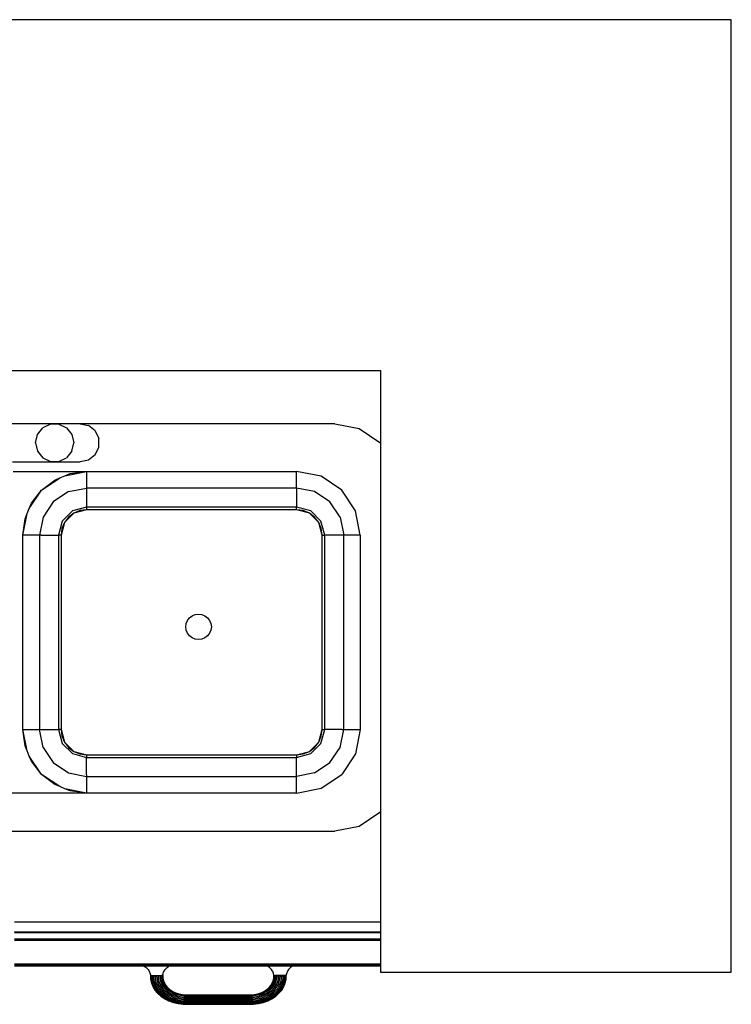
# Model space of a CAD drawing. Units: inches. Extents: x 73 to 415, y -99 to 132.
# Drawn here: x 205 to 233, y 93 to 132 of the extents above; entities that cross this region are included whole.
import ezdxf

# ---------------------------------------------------------------- set-up
doc = ezdxf.new("R2010")
doc.units = ezdxf.units.IN
doc.header["$MEASUREMENT"] = 0
doc.layers.add('Edges', color=7, linetype='Continuous')

# ---------------------------------------------------------------- blocks, each defined once
blk = doc.blocks.new('outdoor kitchens pl')
at = {"layer": 'Edges'}
for p, q in [((233.318, 131.995), (78.594, 131.995)), ((233.318, 94.593), (233.318, 131.995)), ((153.397, 118.215), (219.539, 118.215)), ((219.539, 118.215), (219.539, 115.368)), ((207.751, 116.131), (201.251, 116.131)), ((206.584, 116.112), (206.283, 115.967)), ((206.918, 116.112), (206.584, 116.112)), ((206.918, 116.112), (207.218, 115.967)), ((217.751, 116.131), (207.751, 116.131)), ((207.751, 116.131), (208.076, 116.057)), ((208.337, 115.848), (208.076, 116.057)), ((217.751, 116.131), (218.708, 115.941)), ((206.001, 115.381), (206.075, 115.706)), ((206.075, 115.706), (206.283, 115.967)), ((207.218, 115.967), (207.427, 115.706)), ((207.427, 115.706), (207.501, 115.381)), ((208.337, 115.848), (208.482, 115.548)), ((218.708, 115.941), (219.519, 115.399)), ((206.001, 115.381), (206.075, 115.055)), ((207.427, 115.055), (207.501, 115.381)), ((208.337, 114.913), (208.482, 115.214)), ((208.482, 115.214), (208.482, 115.548)), ((219.539, 115.368), (219.519, 115.399)), ((219.539, 115.368), (219.539, 100.893)), ((206.075, 115.055), (206.283, 114.794)), ((207.427, 115.055), (207.218, 114.794)), ((208.337, 114.913), (208.076, 114.705)), ((205.092, 114.631), (207.751, 114.631)), ((206.283, 114.794), (206.584, 114.65)), ((206.584, 114.65), (206.918, 114.65)), ((206.918, 114.65), (207.218, 114.794)), ((208.076, 114.705), (207.751, 114.631)), ((205.117, 114.256), (208.001, 114.256)), ((206.953, 114.005), (207.152, 114.087)), ((207.152, 114.087), (208.001, 114.256)), ((207.152, 114.087), (207.354, 114.171)), ((207.354, 114.171), (208.001, 114.256)), ((208.001, 114.256), (216.251, 114.256)), ((208.001, 114.256), (208.001, 113.605)), ((216.251, 113.605), (216.251, 114.256)), ((217.208, 114.066), (216.251, 114.256)), ((218.019, 113.524), (217.208, 114.066)), ((206.233, 113.524), (206.953, 114.005)), ((206.233, 113.524), (206.751, 113.921)), ((206.751, 113.921), (206.953, 114.005)), ((205.752, 112.804), (206.233, 113.524)), ((205.836, 113.006), (206.233, 113.524)), ((207.293, 113.464), (206.693, 113.063)), ((207.293, 113.464), (208.001, 113.605)), ((216.251, 113.605), (208.001, 113.605)), ((208.001, 113.605), (208.001, 112.858)), ((216.251, 113.605), (216.251, 112.858)), ((216.958, 113.464), (216.251, 113.605)), ((217.558, 113.063), (216.958, 113.464)), ((218.561, 112.713), (218.019, 113.524)), ((205.752, 112.804), (205.836, 113.006)), ((206.693, 113.063), (206.293, 112.463)), ((217.959, 112.463), (217.558, 113.063)), ((205.501, 111.756), (205.67, 112.605)), ((205.586, 112.403), (205.67, 112.605)), ((205.67, 112.605), (205.752, 112.804)), ((207.45, 112.71), (207.047, 112.307)), ((207.501, 112.622), (207.135, 112.256)), ((207.501, 112.622), (207.294, 112.463)), ((208.001, 112.858), (207.45, 112.71)), ((208.001, 112.756), (207.501, 112.622)), ((207.742, 112.722), (207.501, 112.622)), ((208.001, 112.756), (207.742, 112.722)), ((216.251, 112.858), (208.001, 112.858)), ((208.001, 112.858), (208.001, 112.756)), ((216.251, 112.756), (208.001, 112.756)), ((216.251, 112.756), (216.251, 112.858)), ((216.802, 112.71), (216.251, 112.858)), ((216.51, 112.722), (216.251, 112.756)), ((216.751, 112.622), (216.251, 112.756)), ((216.751, 112.622), (216.51, 112.722)), ((217.117, 112.256), (216.751, 112.622)), ((216.958, 112.463), (216.751, 112.622)), ((217.205, 112.307), (216.802, 112.71)), ((218.751, 111.756), (218.561, 112.713)), ((205.501, 111.756), (205.586, 112.403)), ((206.293, 112.463), (206.152, 111.756)), ((207.047, 112.307), (206.899, 111.756)), ((207.135, 112.256), (207.001, 111.756)), ((207.135, 112.256), (207.035, 112.015)), ((207.294, 112.463), (207.135, 112.256)), ((217.117, 112.256), (216.958, 112.463)), ((217.217, 112.015), (217.117, 112.256)), ((217.251, 111.756), (217.117, 112.256)), ((217.353, 111.756), (217.205, 112.307)), ((217.959, 112.463), (218.1, 111.756)), ((205.501, 104.131), (205.501, 111.756)), ((206.152, 111.756), (205.501, 111.756)), ((206.152, 111.756), (206.152, 104.131)), ((206.219, 111.756), (206.152, 111.756)), ((206.219, 111.756), (206.899, 111.756)), ((207.001, 111.756), (206.899, 111.756)), ((206.899, 111.756), (206.899, 104.131)), ((207.035, 112.015), (207.001, 111.756)), ((207.001, 111.756), (207.001, 104.131)), ((217.251, 111.756), (217.217, 112.015)), ((217.251, 111.756), (217.353, 111.756)), ((217.251, 104.131), (217.251, 111.756)), ((217.353, 104.131), (217.353, 111.756)), ((218.1, 111.756), (217.353, 111.756)), ((218.1, 104.131), (218.1, 111.756)), ((218.751, 111.756), (218.1, 111.756)), ((218.751, 111.756), (218.751, 104.131)), ((212.151, 108.588), (212.271, 108.638)), ((212.271, 108.638), (212.401, 108.655)), ((212.401, 108.655), (212.53, 108.638)), ((212.53, 108.638), (212.651, 108.588)), ((211.901, 108.155), (211.918, 108.284)), ((211.918, 108.284), (211.968, 108.405)), ((211.968, 108.405), (212.047, 108.508)), ((212.047, 108.508), (212.151, 108.588)), ((212.651, 108.588), (212.754, 108.508)), ((212.754, 108.508), (212.834, 108.405)), ((212.834, 108.405), (212.884, 108.284)), ((212.884, 108.284), (212.901, 108.155)), ((211.918, 108.025), (211.901, 108.155)), ((211.968, 107.905), (211.918, 108.025)), ((212.047, 107.801), (211.968, 107.905)), ((212.834, 107.905), (212.754, 107.801)), ((212.884, 108.025), (212.834, 107.905)), ((212.901, 108.155), (212.884, 108.025)), ((212.151, 107.722), (212.047, 107.801)), ((212.271, 107.672), (212.151, 107.722)), ((212.401, 107.655), (212.271, 107.672)), ((212.53, 107.672), (212.401, 107.655)), ((212.651, 107.722), (212.53, 107.672)), ((212.754, 107.801), (212.651, 107.722)), ((205.586, 103.484), (205.501, 104.131)), ((205.67, 103.282), (205.501, 104.131)), ((205.501, 104.131), (206.152, 104.131)), ((206.293, 103.423), (206.152, 104.131)), ((206.152, 104.131), (206.899, 104.131)), ((207.001, 104.131), (206.899, 104.131)), ((206.899, 104.131), (207.047, 103.58)), ((207.001, 104.131), (207.035, 103.872)), ((207.001, 104.131), (207.135, 103.631)), ((217.117, 103.631), (217.251, 104.131)), ((217.205, 103.58), (217.353, 104.131)), ((217.217, 103.872), (217.251, 104.131)), ((217.251, 104.131), (217.353, 104.131)), ((218.033, 104.131), (217.353, 104.131)), ((217.959, 103.423), (218.1, 104.131)), ((218.033, 104.131), (218.1, 104.131)), ((218.1, 104.131), (218.751, 104.131)), ((218.751, 104.131), (218.561, 103.174)), ((207.035, 103.872), (207.135, 103.631)), ((207.135, 103.631), (207.501, 103.265)), ((207.135, 103.631), (207.294, 103.424)), ((216.751, 103.265), (217.117, 103.631)), ((216.958, 103.424), (217.117, 103.631)), ((217.117, 103.631), (217.217, 103.872)), ((205.67, 103.282), (205.586, 103.484)), ((205.752, 103.083), (205.67, 103.282)), ((206.293, 103.423), (206.693, 102.823)), ((207.047, 103.58), (207.45, 103.177)), ((207.294, 103.424), (207.501, 103.265)), ((207.501, 103.265), (207.742, 103.165)), ((207.501, 103.265), (208.001, 103.131)), ((216.251, 103.131), (216.751, 103.265)), ((216.51, 103.165), (216.751, 103.265)), ((216.751, 103.265), (216.958, 103.424)), ((216.802, 103.177), (217.205, 103.58)), ((217.558, 102.823), (217.959, 103.423)), ((205.836, 102.881), (205.752, 103.083)), ((206.233, 102.363), (205.752, 103.083)), ((206.233, 102.363), (205.836, 102.881)), ((207.45, 103.177), (208.001, 103.029)), ((207.742, 103.165), (208.001, 103.131)), ((208.001, 103.131), (216.251, 103.131)), ((208.001, 103.131), (208.001, 103.029)), ((208.001, 103.029), (216.251, 103.029)), ((208.001, 102.344), (208.001, 103.029)), ((216.251, 103.029), (216.802, 103.177)), ((216.251, 103.131), (216.51, 103.165)), ((216.251, 103.131), (216.251, 103.029)), ((216.251, 102.282), (216.251, 103.029)), ((218.561, 103.174), (218.019, 102.363)), ((206.693, 102.823), (207.293, 102.423)), ((216.958, 102.423), (217.558, 102.823)), ((206.751, 101.966), (206.233, 102.363)), ((206.953, 101.882), (206.233, 102.363)), ((207.293, 102.423), (208.001, 102.282)), ((208.001, 102.344), (208.001, 102.282)), ((208.001, 102.282), (216.251, 102.282)), ((208.001, 102.282), (208.001, 101.631)), ((216.958, 102.423), (216.251, 102.282)), ((216.251, 101.631), (216.251, 102.282)), ((217.208, 101.821), (218.019, 102.363)), ((206.953, 101.882), (206.751, 101.966)), ((207.152, 101.8), (206.953, 101.882)), ((207.354, 101.716), (207.152, 101.8)), ((208.001, 101.631), (207.152, 101.8)), ((208.001, 101.631), (207.354, 101.716)), ((216.251, 101.631), (217.208, 101.821)), ((208.001, 101.631), (201.751, 101.631)), ((216.251, 101.631), (208.001, 101.631)), ((219.519, 100.863), (218.708, 100.321)), ((219.519, 100.863), (219.539, 100.893)), ((219.539, 100.893), (219.539, 96.562)), ((192.001, 100.131), (217.751, 100.131)), ((218.708, 100.321), (217.751, 100.131)), ((219.539, 96.562), (205.167, 96.562)), ((219.539, 96.562), (219.539, 96.174)), ((219.539, 96.174), (205.167, 96.175)), ((219.539, 96.158), (205.167, 96.158)), ((219.539, 96.147), (205.167, 96.147)), ((219.539, 95.894), (205.167, 95.895)), ((219.539, 96.174), (219.539, 96.158)), ((219.539, 96.158), (219.539, 96.147)), ((219.539, 96.147), (219.539, 95.894)), ((219.539, 95.894), (219.539, 95.843)), ((219.539, 95.843), (205.167, 95.843)), ((219.539, 95.843), (219.539, 94.914)), ((219.539, 94.914), (205.167, 94.914)), ((219.539, 94.89), (205.167, 94.89)), ((219.539, 94.88), (205.167, 94.88)), ((219.539, 94.871), (205.167, 94.87)), ((219.539, 94.862), (205.167, 94.862)), ((219.539, 94.855), (205.167, 94.855)), ((219.539, 94.849), (205.167, 94.849)), ((219.539, 94.844), (205.167, 94.844)), ((219.539, 94.84), (205.167, 94.84)), ((219.539, 94.837), (205.167, 94.837)), ((210.268, 94.835), (205.167, 94.836)), ((210.268, 94.835), (210.304, 94.812)), ((211.237, 94.835), (210.268, 94.835)), ((210.304, 94.812), (210.337, 94.786)), ((210.337, 94.786), (210.368, 94.759)), ((210.368, 94.759), (210.396, 94.731)), ((210.396, 94.731), (210.421, 94.7)), ((211.084, 94.7), (211.109, 94.731)), ((211.109, 94.731), (211.138, 94.759)), ((211.138, 94.759), (211.168, 94.786)), ((211.168, 94.786), (211.202, 94.812)), ((211.202, 94.812), (211.237, 94.835)), ((215.113, 94.835), (211.237, 94.835)), ((215.149, 94.812), (215.113, 94.835)), ((216.082, 94.835), (215.113, 94.835)), ((215.182, 94.786), (215.149, 94.812)), ((215.213, 94.759), (215.182, 94.786)), ((215.241, 94.73), (215.213, 94.759)), ((215.266, 94.7), (215.241, 94.73)), ((215.955, 94.73), (215.929, 94.7)), ((215.983, 94.759), (215.955, 94.73)), ((216.014, 94.786), (215.983, 94.759)), ((216.047, 94.812), (216.014, 94.786)), ((216.082, 94.835), (216.047, 94.812)), ((219.539, 94.836), (216.082, 94.835)), ((219.539, 94.914), (219.539, 94.89)), ((219.539, 94.89), (219.539, 94.88)), ((219.539, 94.88), (219.539, 94.871)), ((219.539, 94.871), (219.539, 94.862)), ((219.539, 94.862), (219.539, 94.855)), ((219.539, 94.855), (219.539, 94.849)), ((219.539, 94.849), (219.539, 94.844)), ((219.539, 94.844), (219.539, 94.84)), ((219.539, 94.84), (219.539, 94.837)), ((219.539, 94.837), (219.539, 94.836)), ((219.539, 94.836), (219.539, 94.593)), ((210.421, 94.7), (210.443, 94.669)), ((210.443, 94.669), (210.463, 94.636)), ((210.463, 94.636), (210.479, 94.602)), ((210.479, 94.602), (210.492, 94.567)), ((210.492, 94.567), (210.501, 94.532)), ((210.501, 94.532), (210.508, 94.496)), ((210.508, 94.496), (210.51, 94.46)), ((210.51, 94.46), (210.962, 94.46)), ((210.511, 94.452), (210.519, 94.452)), ((210.511, 94.452), (210.514, 94.326)), ((210.519, 94.452), (210.522, 94.327)), ((210.519, 94.452), (210.543, 94.452)), ((210.582, 94.453), (210.543, 94.452)), ((210.543, 94.452), (210.547, 94.329)), ((210.632, 94.454), (210.582, 94.453)), ((210.582, 94.453), (210.585, 94.331)), ((210.585, 94.331), (210.615, 94.189)), ((210.632, 94.454), (210.69, 94.455)), ((210.632, 94.454), (210.635, 94.335)), ((210.635, 94.335), (210.664, 94.198)), ((210.753, 94.456), (210.69, 94.455)), ((210.69, 94.455), (210.693, 94.339)), ((210.693, 94.339), (210.721, 94.209)), ((210.815, 94.457), (210.753, 94.456)), ((210.753, 94.456), (210.756, 94.344)), ((210.756, 94.344), (210.782, 94.22)), ((210.874, 94.458), (210.815, 94.457)), ((210.815, 94.457), (210.819, 94.348)), ((210.819, 94.348), (210.843, 94.231)), ((210.924, 94.459), (210.874, 94.458)), ((210.874, 94.458), (210.877, 94.352)), ((210.877, 94.352), (210.9, 94.241)), ((210.962, 94.46), (210.924, 94.459)), ((210.927, 94.356), (210.924, 94.459)), ((210.949, 94.25), (210.927, 94.356)), ((210.962, 94.46), (210.965, 94.358)), ((210.962, 94.46), (210.987, 94.46)), ((210.965, 94.358), (210.987, 94.257)), ((210.987, 94.46), (210.99, 94.36)), ((210.987, 94.46), (210.995, 94.46)), ((210.99, 94.36), (211.01, 94.261)), ((210.995, 94.46), (210.998, 94.496)), ((210.995, 94.46), (210.998, 94.361)), ((210.998, 94.496), (211.004, 94.532)), ((210.998, 94.361), (211.018, 94.263)), ((211.004, 94.532), (211.013, 94.567)), ((211.013, 94.567), (211.026, 94.602)), ((211.026, 94.602), (211.043, 94.636)), ((211.043, 94.636), (211.062, 94.669)), ((211.062, 94.669), (211.084, 94.7)), ((215.289, 94.668), (215.266, 94.7)), ((215.308, 94.636), (215.289, 94.668)), ((215.324, 94.602), (215.308, 94.636)), ((215.337, 94.567), (215.324, 94.602)), ((215.332, 94.263), (215.353, 94.361)), ((215.346, 94.532), (215.337, 94.567)), ((215.34, 94.261), (215.361, 94.36)), ((215.353, 94.496), (215.346, 94.532)), ((215.356, 94.46), (215.353, 94.496)), ((215.353, 94.361), (215.356, 94.46)), ((215.356, 94.46), (215.364, 94.46)), ((215.361, 94.36), (215.364, 94.46)), ((215.364, 94.46), (215.388, 94.46)), ((215.364, 94.257), (215.385, 94.358)), ((215.385, 94.358), (215.388, 94.46)), ((215.388, 94.46), (215.426, 94.46)), ((215.423, 94.356), (215.401, 94.25)), ((215.426, 94.46), (215.423, 94.356)), ((215.426, 94.46), (215.477, 94.458)), ((215.84, 94.46), (215.426, 94.46)), ((215.45, 94.241), (215.473, 94.352)), ((215.473, 94.352), (215.477, 94.458)), ((215.477, 94.458), (215.535, 94.457)), ((215.507, 94.231), (215.532, 94.348)), ((215.532, 94.348), (215.535, 94.457)), ((215.535, 94.457), (215.598, 94.456)), ((215.568, 94.22), (215.594, 94.343)), ((215.594, 94.343), (215.598, 94.456)), ((215.598, 94.456), (215.66, 94.455)), ((215.63, 94.208), (215.657, 94.339)), ((215.657, 94.339), (215.66, 94.455)), ((215.66, 94.455), (215.719, 94.454)), ((215.687, 94.198), (215.715, 94.335)), ((215.715, 94.335), (215.719, 94.454)), ((215.719, 94.454), (215.769, 94.453)), ((215.735, 94.189), (215.765, 94.331)), ((215.765, 94.331), (215.769, 94.453)), ((215.807, 94.453), (215.769, 94.453)), ((215.804, 94.328), (215.807, 94.453)), ((215.832, 94.452), (215.807, 94.453)), ((215.828, 94.327), (215.832, 94.452)), ((215.84, 94.452), (215.832, 94.452)), ((215.836, 94.326), (215.84, 94.452)), ((215.843, 94.496), (215.84, 94.46)), ((215.849, 94.532), (215.843, 94.496)), ((215.859, 94.567), (215.849, 94.532)), ((215.872, 94.602), (215.859, 94.567)), ((215.888, 94.636), (215.872, 94.602)), ((215.907, 94.668), (215.888, 94.636)), ((215.929, 94.7), (215.907, 94.668)), ((219.539, 94.593), (233.318, 94.593)), ((210.514, 94.326), (210.546, 94.177)), ((210.522, 94.327), (210.554, 94.178)), ((210.546, 94.177), (210.603, 94.032)), ((210.547, 94.329), (210.577, 94.183)), ((210.554, 94.178), (210.611, 94.034)), ((210.577, 94.183), (210.634, 94.041)), ((210.603, 94.032), (210.687, 93.895)), ((210.611, 94.034), (210.694, 93.898)), ((210.615, 94.189), (210.67, 94.052)), ((210.634, 94.041), (210.715, 93.907)), ((210.664, 94.198), (210.717, 94.066)), ((210.67, 94.052), (210.749, 93.922)), ((210.717, 94.066), (210.793, 93.941)), ((210.721, 94.209), (210.771, 94.082)), ((210.771, 94.082), (210.844, 93.963)), ((210.782, 94.22), (210.83, 94.1)), ((210.83, 94.1), (210.899, 93.986)), ((210.843, 94.231), (210.888, 94.117)), ((210.844, 93.963), (210.937, 93.852)), ((210.888, 94.117), (210.954, 94.01)), ((210.899, 93.986), (210.987, 93.881)), ((210.9, 94.241), (210.943, 94.134)), ((210.943, 94.134), (211.005, 94.032)), ((210.99, 94.148), (210.949, 94.25)), ((210.954, 94.01), (211.037, 93.91)), ((210.987, 94.257), (211.026, 94.159)), ((211.049, 94.051), (210.99, 94.148)), ((211.005, 94.032), (211.084, 93.938)), ((211.01, 94.261), (211.049, 94.165)), ((211.018, 94.263), (211.056, 94.168)), ((211.026, 94.159), (211.082, 94.065)), ((211.049, 94.165), (211.104, 94.075)), ((211.124, 93.961), (211.049, 94.051)), ((211.056, 94.168), (211.111, 94.078)), ((211.082, 94.065), (211.155, 93.979)), ((211.104, 94.075), (211.174, 93.991)), ((211.111, 94.078), (211.181, 93.994)), ((211.215, 93.88), (211.124, 93.961)), ((211.155, 93.979), (211.242, 93.902)), ((211.174, 93.991), (211.259, 93.915)), ((211.181, 93.994), (211.265, 93.919)), ((215.085, 93.919), (215.169, 93.994)), ((215.091, 93.915), (215.176, 93.99)), ((215.108, 93.901), (215.195, 93.979)), ((215.226, 93.961), (215.135, 93.88)), ((215.169, 93.994), (215.24, 94.078)), ((215.176, 93.99), (215.247, 94.074)), ((215.195, 93.979), (215.268, 94.065)), ((215.302, 94.051), (215.226, 93.961)), ((215.24, 94.078), (215.294, 94.168)), ((215.247, 94.074), (215.302, 94.165)), ((215.266, 93.938), (215.346, 94.032)), ((215.268, 94.065), (215.324, 94.158)), ((215.294, 94.168), (215.332, 94.263)), ((215.302, 94.165), (215.34, 94.261)), ((215.36, 94.148), (215.302, 94.051)), ((215.313, 93.91), (215.397, 94.01)), ((215.324, 94.158), (215.364, 94.257)), ((215.346, 94.032), (215.407, 94.134)), ((215.401, 94.25), (215.36, 94.148)), ((215.363, 93.881), (215.452, 93.986)), ((215.397, 94.01), (215.462, 94.117)), ((215.407, 94.134), (215.45, 94.241)), ((215.413, 93.852), (215.507, 93.962)), ((215.452, 93.986), (215.52, 94.1)), ((215.462, 94.117), (215.507, 94.231)), ((215.507, 93.962), (215.579, 94.082)), ((215.52, 94.1), (215.568, 94.22)), ((215.558, 93.94), (215.634, 94.066)), ((215.579, 94.082), (215.63, 94.208)), ((215.602, 93.922), (215.681, 94.052)), ((215.634, 94.066), (215.687, 94.198)), ((215.635, 93.907), (215.717, 94.041)), ((215.657, 93.898), (215.739, 94.034)), ((215.664, 93.895), (215.747, 94.032)), ((215.681, 94.052), (215.735, 94.189)), ((215.717, 94.041), (215.773, 94.182)), ((215.739, 94.034), (215.797, 94.178)), ((215.747, 94.032), (215.805, 94.177)), ((215.773, 94.182), (215.804, 94.328)), ((215.797, 94.178), (215.828, 94.327)), ((215.805, 94.177), (215.836, 94.326)), ((210.687, 93.895), (210.793, 93.768)), ((210.694, 93.898), (210.8, 93.772)), ((210.715, 93.907), (210.819, 93.783)), ((210.749, 93.922), (210.85, 93.801)), ((210.793, 93.941), (210.89, 93.825)), ((210.793, 93.768), (210.922, 93.654)), ((210.8, 93.772), (210.928, 93.658)), ((210.819, 93.783), (210.945, 93.671)), ((210.85, 93.801), (210.972, 93.693)), ((210.89, 93.825), (211.008, 93.72)), ((210.922, 93.654), (211.07, 93.554)), ((210.928, 93.658), (211.075, 93.559)), ((210.937, 93.852), (211.049, 93.752)), ((210.945, 93.671), (211.089, 93.574)), ((210.972, 93.693), (211.112, 93.598)), ((210.987, 93.881), (211.094, 93.787)), ((211.008, 93.72), (211.143, 93.629)), ((211.037, 93.91), (211.138, 93.821)), ((211.049, 93.752), (211.178, 93.665)), ((211.075, 93.559), (211.238, 93.477)), ((211.084, 93.938), (211.179, 93.853)), ((211.089, 93.574), (211.249, 93.494)), ((211.094, 93.787), (211.216, 93.704)), ((211.112, 93.598), (211.268, 93.52)), ((211.138, 93.821), (211.254, 93.743)), ((211.143, 93.629), (211.293, 93.554)), ((211.178, 93.665), (211.321, 93.593)), ((211.179, 93.853), (211.289, 93.779)), ((211.319, 93.81), (211.215, 93.88)), ((211.216, 93.704), (211.352, 93.636)), ((211.242, 93.902), (211.343, 93.834)), ((211.254, 93.743), (211.382, 93.678)), ((211.259, 93.915), (211.357, 93.849)), ((211.265, 93.919), (211.362, 93.854)), ((211.289, 93.779), (211.411, 93.718)), ((211.435, 93.752), (211.319, 93.81)), ((211.321, 93.593), (211.476, 93.537)), ((211.343, 93.834), (211.454, 93.778)), ((211.352, 93.636), (211.498, 93.582)), ((211.357, 93.849), (211.466, 93.794)), ((211.362, 93.854), (211.47, 93.8)), ((211.382, 93.678), (211.521, 93.628)), ((211.411, 93.718), (211.542, 93.67)), ((211.435, 93.752), (211.56, 93.706)), ((211.454, 93.778), (211.574, 93.734)), ((211.466, 93.794), (211.583, 93.752)), ((211.47, 93.8), (211.586, 93.758)), ((211.498, 93.582), (211.653, 93.545)), ((211.521, 93.628), (211.668, 93.593)), ((211.542, 93.67), (211.681, 93.637)), ((211.692, 93.675), (211.56, 93.706)), ((211.574, 93.734), (211.701, 93.704)), ((211.583, 93.752), (211.707, 93.722)), ((211.586, 93.758), (211.709, 93.728)), ((211.668, 93.593), (211.819, 93.574)), ((211.681, 93.637), (211.824, 93.619)), ((211.829, 93.658), (211.692, 93.675)), ((211.701, 93.704), (211.833, 93.687)), ((211.707, 93.722), (211.835, 93.706)), ((211.709, 93.728), (211.835, 93.712)), ((211.819, 93.574), (211.962, 93.571)), ((211.824, 93.619), (211.963, 93.616)), ((211.963, 93.655), (211.829, 93.658)), ((211.833, 93.687), (211.964, 93.685)), ((211.835, 93.712), (211.964, 93.71)), ((211.835, 93.706), (211.964, 93.704)), ((211.962, 93.571), (211.961, 93.523)), ((211.963, 93.616), (211.962, 93.571)), ((211.962, 93.571), (214.388, 93.571)), ((211.964, 93.685), (211.963, 93.655)), ((211.963, 93.655), (211.963, 93.616)), ((214.387, 93.655), (211.963, 93.655)), ((211.963, 93.616), (214.388, 93.616)), ((211.964, 93.71), (211.964, 93.704)), ((211.964, 93.71), (214.386, 93.71)), ((211.964, 93.704), (214.387, 93.704)), ((211.964, 93.704), (211.964, 93.685)), ((211.964, 93.685), (214.387, 93.685)), ((214.386, 93.71), (214.515, 93.712)), ((214.386, 93.71), (214.387, 93.704)), ((214.387, 93.704), (214.516, 93.706)), ((214.387, 93.704), (214.387, 93.685)), ((214.387, 93.685), (214.518, 93.687)), ((214.387, 93.685), (214.387, 93.655)), ((214.521, 93.657), (214.387, 93.655)), ((214.387, 93.655), (214.388, 93.616)), ((214.388, 93.616), (214.526, 93.619)), ((214.388, 93.571), (214.388, 93.616)), ((214.388, 93.571), (214.531, 93.574)), ((214.388, 93.571), (214.389, 93.523)), ((214.515, 93.712), (214.642, 93.728)), ((214.516, 93.706), (214.644, 93.722)), ((214.518, 93.687), (214.649, 93.704)), ((214.658, 93.675), (214.521, 93.657)), ((214.526, 93.619), (214.669, 93.637)), ((214.531, 93.574), (214.683, 93.593)), ((214.642, 93.728), (214.764, 93.758)), ((214.644, 93.722), (214.767, 93.752)), ((214.649, 93.704), (214.776, 93.734)), ((214.79, 93.706), (214.658, 93.675)), ((214.669, 93.637), (214.808, 93.67)), ((214.683, 93.593), (214.829, 93.628)), ((214.697, 93.545), (214.852, 93.582)), ((214.764, 93.758), (214.881, 93.8)), ((214.767, 93.752), (214.885, 93.794)), ((214.776, 93.734), (214.896, 93.778)), ((214.915, 93.752), (214.79, 93.706)), ((214.808, 93.67), (214.94, 93.718)), ((214.829, 93.628), (214.968, 93.678)), ((214.852, 93.582), (214.999, 93.636)), ((214.875, 93.537), (215.029, 93.593)), ((214.881, 93.8), (214.988, 93.854)), ((214.885, 93.794), (214.993, 93.849)), ((214.896, 93.778), (215.008, 93.834)), ((215.031, 93.81), (214.915, 93.752)), ((214.94, 93.718), (215.061, 93.779)), ((214.968, 93.678), (215.097, 93.743)), ((214.988, 93.854), (215.085, 93.919)), ((214.993, 93.849), (215.091, 93.915)), ((214.999, 93.636), (215.135, 93.704)), ((215.008, 93.834), (215.108, 93.901)), ((215.029, 93.593), (215.172, 93.665)), ((215.135, 93.88), (215.031, 93.81)), ((215.058, 93.554), (215.208, 93.629)), ((215.061, 93.779), (215.171, 93.853)), ((215.082, 93.52), (215.238, 93.598)), ((215.097, 93.743), (215.212, 93.821)), ((215.101, 93.493), (215.261, 93.574)), ((215.113, 93.477), (215.276, 93.559)), ((215.135, 93.704), (215.257, 93.786)), ((215.171, 93.853), (215.266, 93.938)), ((215.172, 93.665), (215.301, 93.752)), ((215.208, 93.629), (215.343, 93.72)), ((215.212, 93.821), (215.313, 93.91)), ((215.238, 93.598), (215.378, 93.692)), ((215.257, 93.786), (215.363, 93.881)), ((215.261, 93.574), (215.405, 93.671)), ((215.276, 93.559), (215.423, 93.658)), ((215.281, 93.554), (215.428, 93.654)), ((215.301, 93.752), (215.413, 93.852)), ((215.343, 93.72), (215.46, 93.824)), ((215.378, 93.692), (215.5, 93.801)), ((215.405, 93.671), (215.531, 93.783)), ((215.423, 93.658), (215.55, 93.772)), ((215.428, 93.654), (215.557, 93.768)), ((215.46, 93.824), (215.558, 93.94)), ((215.5, 93.801), (215.602, 93.922)), ((215.531, 93.783), (215.635, 93.907)), ((215.55, 93.772), (215.657, 93.898)), ((215.557, 93.768), (215.664, 93.895)), ((211.07, 93.554), (211.234, 93.472)), ((211.234, 93.472), (211.411, 93.407)), ((211.238, 93.477), (211.414, 93.413)), ((211.249, 93.494), (211.423, 93.431)), ((211.268, 93.52), (211.436, 93.459)), ((211.293, 93.554), (211.455, 93.495)), ((211.411, 93.407), (211.598, 93.362)), ((211.414, 93.413), (211.6, 93.369)), ((211.423, 93.431), (211.605, 93.387)), ((211.436, 93.459), (211.614, 93.416)), ((211.455, 93.495), (211.625, 93.454)), ((211.476, 93.537), (211.639, 93.498)), ((211.598, 93.362), (211.791, 93.338)), ((211.6, 93.369), (211.792, 93.345)), ((211.605, 93.387), (211.794, 93.363)), ((211.614, 93.416), (211.797, 93.393)), ((211.625, 93.454), (211.802, 93.432)), ((211.639, 93.498), (211.807, 93.477)), ((211.653, 93.545), (211.813, 93.525)), ((211.791, 93.338), (211.958, 93.335)), ((211.792, 93.345), (211.959, 93.342)), ((211.794, 93.363), (211.959, 93.36)), ((211.797, 93.393), (211.959, 93.39)), ((211.802, 93.432), (211.96, 93.429)), ((211.807, 93.477), (211.96, 93.474)), ((211.813, 93.525), (211.961, 93.523)), ((211.959, 93.342), (211.958, 93.335)), ((211.958, 93.335), (214.392, 93.335)), ((211.96, 93.429), (211.959, 93.39)), ((211.959, 93.36), (211.959, 93.39)), ((211.959, 93.39), (214.391, 93.39)), ((211.959, 93.36), (214.392, 93.36)), ((211.959, 93.342), (211.959, 93.36)), ((211.959, 93.342), (214.392, 93.342)), ((211.961, 93.523), (211.96, 93.474)), ((211.96, 93.429), (211.96, 93.474)), ((211.96, 93.474), (214.39, 93.474)), ((211.96, 93.429), (214.391, 93.429)), ((211.961, 93.523), (214.389, 93.523)), ((214.389, 93.523), (214.537, 93.525)), ((214.389, 93.523), (214.39, 93.474)), ((214.39, 93.474), (214.543, 93.477)), ((214.391, 93.429), (214.39, 93.474)), ((214.391, 93.429), (214.548, 93.432)), ((214.391, 93.429), (214.391, 93.39)), ((214.391, 93.39), (214.553, 93.393)), ((214.392, 93.36), (214.391, 93.39)), ((214.392, 93.36), (214.556, 93.363)), ((214.392, 93.342), (214.392, 93.36)), ((214.392, 93.342), (214.559, 93.344)), ((214.392, 93.342), (214.392, 93.335)), ((214.392, 93.335), (214.559, 93.338)), ((214.537, 93.525), (214.697, 93.545)), ((214.543, 93.477), (214.711, 93.498)), ((214.548, 93.432), (214.725, 93.454)), ((214.553, 93.393), (214.736, 93.416)), ((214.556, 93.363), (214.745, 93.387)), ((214.559, 93.344), (214.751, 93.369)), ((214.559, 93.338), (214.753, 93.362)), ((214.711, 93.498), (214.875, 93.537)), ((214.725, 93.454), (214.896, 93.495)), ((214.736, 93.416), (214.914, 93.458)), ((214.745, 93.387), (214.928, 93.431)), ((214.751, 93.369), (214.937, 93.413)), ((214.753, 93.362), (214.94, 93.407)), ((214.896, 93.495), (215.058, 93.554)), ((214.914, 93.458), (215.082, 93.52)), ((214.928, 93.431), (215.101, 93.493)), ((214.937, 93.413), (215.113, 93.477)), ((214.94, 93.407), (215.117, 93.471)), ((215.117, 93.471), (215.281, 93.554))]:
    blk.add_line(p, q, dxfattribs=at)

msp = doc.modelspace()

# ---------------------------------------------------------------- block references
msp.add_blockref('outdoor kitchens pl', (0, 0))

doc.saveas('drawing.dxf')
